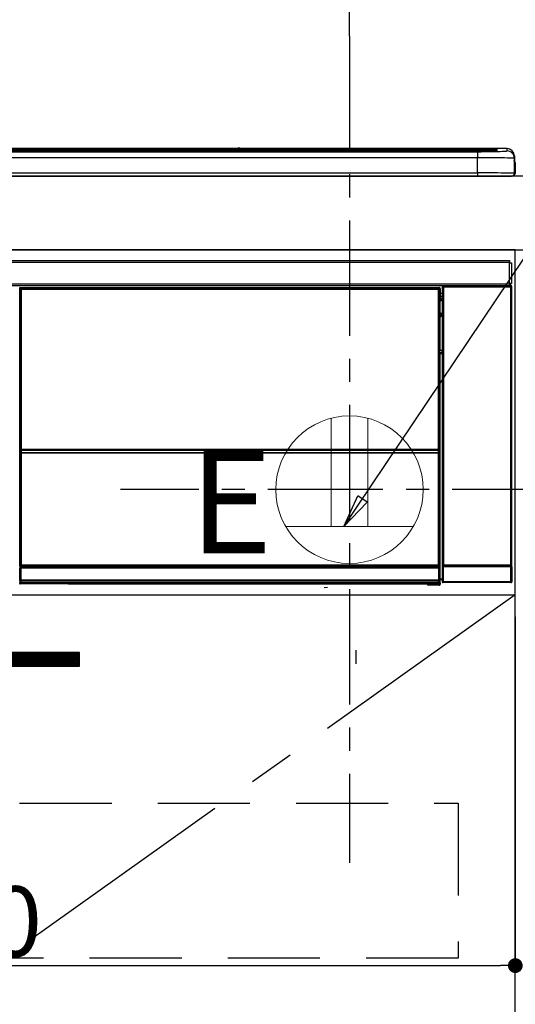
# Model space of a CAD drawing. Extents: x 0 to 26473, y -11033 to -2163.
# Drawn here: x 16088 to 16357, y -8442 to -7908 of the extents above; entities that cross this region are included whole.
import ezdxf

# ---------------------------------------------------------------- set-up
doc = ezdxf.new("R2010")
doc.units = 0
doc.header["$LTSCALE"] = 50
doc.header["$MEASUREMENT"] = 0
doc.linetypes.add('CENTER', pattern=[2, 1.25, -0.25, 0.25, -0.25])
doc.linetypes.add('HIDDEN', pattern=[0.375, 0.25, -0.125])
doc.layers.get('0').update_dxf_attribs({"linetype": 'CONTINUOUS'})
doc.layers.get('DEFPOINTS').update_dxf_attribs({"color": 146, "linetype": 'CONTINUOUS'})
for name, color, linetype in [('120-キャビネット（外）', 7, 'CONTINUOUS'), ('121-キャビネット（中）', 253, 'HIDDEN'), ('122-扉', 6, 'CONTINUOUS'), ('123-扉向き', 231, 'CENTER'), ('126-甲板', 2, 'CONTINUOUS'), ('142-把手', 4, 'CONTINUOUS'), ('150-機器', 8, 'CONTINUOUS'), ('160-文字', 254, 'CONTINUOUS'), ('166-寸法B', 11, 'CONTINUOUS')]:
    doc.layers.add(name, color=color, linetype=linetype)
doc.styles.add('KH001', font='msgothic.ttc')
doc.styles.add('ＭＳ ゴシック', font='msgothic.ttc', dxfattribs={"height": 10})
doc.dimstyles.new('KH1xx015', dxfattribs={"dimscale": 10, "dimtxt": 3.8, "dimasz": 0.8, "dimexe": 0.3, "dimexo": 1.2, "dimgap": 0.5, "dimtad": 3, "dimdec": 1, "dimdsep": 46, "dimlunit": 6, "dimtxsty": 'KH001', "dimblk": 'DOT', "dimcen": 1, "dimdle": 1, "dimclrd": 256, "dimclre": 256, "dimclrt": 256, "dimadec": 0, "dimazin": 0, "dimtfac": 1, "dimtdec": 1, "dimtix": 1, "dimtmove": 2, "dimatfit": 3, "dimldrblk": 'CLOSEDBLANK', "dimfxl": 1, "dimtolj": 1, "dimtzin": 0, "dimlwd": -1, "dimlwe": -1, "dimarcsym": 0})
doc.dimstyles.new('KH1xx030', dxfattribs={"dimscale": 30, "dimtxt": 2, "dimasz": 0.6, "dimexe": 0.3, "dimexo": 1.2, "dimgap": 0.5, "dimtad": 3, "dimdec": 1, "dimdsep": 46, "dimlunit": 6, "dimtxsty": 'KH001', "dimblk": 'DOT', "dimcen": 1, "dimdle": 1, "dimclrd": 256, "dimclre": 256, "dimclrt": 256, "dimadec": 0, "dimazin": 0, "dimtfac": 1, "dimtdec": 1, "dimtix": 1, "dimtmove": 2, "dimatfit": 3, "dimldrblk": 'CLOSEDBLANK', "dimfxl": 1, "dimtolj": 1, "dimtzin": 0, "dimlwd": -1, "dimlwe": -1, "dimarcsym": 0})

# ---------------------------------------------------------------- blocks, each defined once
blk = doc.blocks.new('_Dot')
at = {"color": 0, "linetype": 'ByBlock', "lineweight": -2}
blk.add_line((-0.5, 0), (-1, 0), dxfattribs=at)
at = {"color": 0, "linetype": 'ByBlock', "const_width": 0.5}
blk.add_lwpolyline([(-0.25, 0, 1), (0.25, 0, 1)], format="xyb", close=True, dxfattribs=at)
blk = doc.blocks.new('*D134')
at = {"layer": 'DEFPOINTS', "transparency": 16777216}
for p, q in [((15756.68, -8231.51), (15756.68, -8423.58)), ((16356.68, -8231.51), (16356.68, -8423.58)), ((15764.68, -8420.58), (16348.68, -8420.58))]:
    blk.add_line(p, q, dxfattribs=at)
at = {"layer": 'DEFPOINTS', "color": 0, "transparency": 16777216}
for p in [(15756.68, -8219.51), (16356.68, -8219.51), (16356.68, -8420.58)]:
    blk.add_point(p, dxfattribs=at)
at = {"layer": 'DEFPOINTS', "transparency": 16777216, "xscale": 8, "yscale": 8, "zscale": 8, "rotation": 180}
blk.add_blockref('_Dot', (15756.68, -8420.58), dxfattribs=at)
at = {"layer": 'DEFPOINTS', "transparency": 16777216, "xscale": 8, "yscale": 8, "zscale": 8}
blk.add_blockref('_Dot', (16356.68, -8420.58), dxfattribs=at)
at = {"layer": 'DEFPOINTS', "transparency": 16777216, "insert": (16056.68, -8396.58), "char_height": 38, "attachment_point": 5, "style": 'KH001'}
blk.add_mtext('\\A1;600', dxfattribs=at)
blk = doc.blocks.new('_ClosedBlank')
at = {"color": 0, "linetype": 'ByBlock', "lineweight": -2}
for p, q in [((-1, 0.167), (0, 0)), ((-1, 0.167), (-1, -0.167)), ((0, 0), (-1, -0.167))]:
    blk.add_line(p, q, dxfattribs=at)
blk = doc.blocks.new('P256_277')
at = {"layer": '122-扉'}
h = blk.add_hatch(dxfattribs=at)
h.set_pattern_fill('ANSI31', color=256, scale=5, style=0)
h.set_pattern_definition([(45, (-289683.09336, 26709.8852), (-0.4419417382, 0.4419417382), [])])
h.paths.add_polyline_path([(-138.5, 7.5), (-138.5, 0), (138.5, 0), (138.5, 7.5)])
blk.add_lwpolyline([(-138.5, 7.5), (-138.5, 0), (138.5, 0), (138.5, 7.5)], close=True, dxfattribs=at)
at = {"layer": 'DEFPOINTS', "linetype": 'CENTER'}
for p, q in [((0, 14.55), (0, -7.05)), ((9.91, 3.75), (-9.91, 3.75))]:
    blk.add_line(p, q, dxfattribs=at)
blk = doc.blocks.new('HT-F6S_S')
at = {"layer": '150-機器', "color": 13, "linetype": 'Continuous'}
for p, q in [((-284.5, 14.86), (284.5, 14.86)), ((284.5, 14.36), (-284.5, 14.36)), ((234.74, 13.83), (-284, 13.83)), ((279.5, 13.42), (-279.5, 13.42)), ((279.5, 13.42), (-279.5, 13.42)), ((-279.5, 13.25), (279.5, 13.25)), ((149.27, 14.93), (-149.27, 14.93)), ((149.27, 14.93), (-149.27, 14.93)), ((31.34, 13.58), (20.34, 13.58)), ((32.34, 13.56), (32.34, 13.42)), ((32.34, 13.42), (32.34, 13.56)), ((38.34, 13.56), (38.34, 13.42)), ((69.34, 13.58), (39.34, 13.58)), ((70.34, 13.56), (70.34, 13.42)), ((70.34, 13.42), (70.34, 13.56)), ((122.75, 13.56), (122.75, 13.42)), ((134.75, 13.58), (123.75, 13.58)), ((135.75, 13.42), (135.75, 13.56)), ((135.75, 13.56), (135.75, 13.42)), ((141.75, 13.56), (141.75, 13.42)), ((172.75, 13.58), (142.75, 13.58)), ((149.26, 14.89), (149.26, 14.89)), ((149.26, 14.89), (149.31, 14.88)), ((149.31, 14.88), (149.48, 14.88)), ((149.48, 14.88), (149.72, 14.87)), ((149.72, 14.87), (150, 14.87)), ((150, 14.87), (150.28, 14.87)), ((150.28, 14.87), (150.52, 14.88)), ((150.52, 14.88), (150.69, 14.88)), ((150.69, 14.88), (150.74, 14.89)), ((295.5, 14.93), (150.73, 14.93)), ((295.5, 14.93), (150.73, 14.93)), ((150.74, 14.89), (150.74, 14.89)), ((173.75, 13.56), (173.75, 13.42)), ((173.75, 13.42), (173.75, 13.56)), ((179.75, 13.56), (179.75, 13.42)), ((191.75, 13.58), (180.75, 13.58)), ((192.75, 13.56), (192.75, 13.42)), ((192.75, 13.42), (192.75, 13.56)), ((234.74, 13.9), (234.74, 13.51)), ((234.74, 13.51), (234.74, 13.42)), ((250.74, 13.93), (235.74, 13.93)), ((235.74, 13.48), (250.74, 13.48)), ((235.74, 13.48), (235.74, 13.42)), ((250.74, 13.48), (250.74, 13.42)), ((251.74, 13.51), (251.74, 13.9)), ((251.74, 13.9), (251.74, 13.42)), ((284, 13.83), (251.74, 13.83)), ((251.74, 13.51), (251.74, 13.42)), ((279.5, 13.42), (279.5, 13.42)), ((279.5, 13.25), (279.5, 9.93)), ((284.5, 14.86), (284.5, 14.36)), ((284.5, 13.83), (284.5, 14.36)), ((289.5, 13.61), (289.5, 14.21)), ((289.5, 13.61), (289.5, 14.21)), ((289.9, 13.68), (289.88, 13.68)), ((290, 13.69), (289.9, 13.68)), ((290, 13.69), (289.97, 13.68)), ((290, 14.71), (290, 13.69)), ((295.5, 13.68), (295.5, 14.93)), ((295.5, 14.93), (295.5, 14.93)), ((299.5, 10.93), (299.5, 9.68)), ((299.5, 8.69), (299.5, 10.93)), ((279.5, 9.93), (-279.5, 9.93)), ((279.5, 1.75), (279.5, 9.93)), ((299.5, 9.68), (299.5, 1.5)), ((299.5, 8.69), (299.5, 7)), ((299.5, 7), (299.5, 1.5)), ((299.6, 0.6), (299.6, 7.4)), ((299.9, 7.4), (299.6, 7.4)), ((299.9, 7.4), (299.9, 1.5)), ((299.9, 7.4), (299.9, 7.4)), ((299.9, 1.5), (299.9, 7.4)), ((-298, 0), (298, 0)), ((-279.5, 1.75), (279.5, 1.75)), ((279.5, 1.75), (279.5, 0)), ((299.9, 1.5), (299.9, 1.5)), ((-296.8, -45.78), (296.8, -45.78)), ((296.8, -46.88), (-296.8, -46.88)), ((296.8, -45.78), (296.8, -46.88)), ((296.8, -46.88), (296.8, -46.98)), ((296.8, -46.98), (296.9, -46.98)), ((296.9, -58.28), (296.9, -46.98)), ((296.9, -46.98), (298, -46.98)), ((298, -46.98), (298, -58.28)), ((-296.8, -58.38), (296.8, -58.38)), ((296.9, -58.28), (296.8, -58.28)), ((296.8, -58.28), (296.8, -58.38)), ((296.8, -58.38), (296.8, -59.48)), ((298, -58.28), (296.9, -58.28)), ((297.14, -58.28), (297.14, -59.56)), ((297.31, -59.54), (297.31, -58.28)), ((297.37, -58.28), (297.37, -59.48)), ((296.8, -59.48), (-296.8, -59.48)), ((31.09, -61.19), (30.86, -60.96)), ((31.09, -152.19), (31.09, -61.19)), ((31.09, -61.19), (31.17, -61.19)), ((31.17, -61.27), (31.17, -211.5)), ((31.29, -61.39), (31.17, -61.27)), ((31.29, -147.43), (31.29, -61.39)), ((31.29, -61.39), (31.79, -61.39)), ((31.36, -60.46), (31.59, -60.69)), ((31.36, -60.46), (258.74, -60.46)), ((31.59, -60.69), (258.51, -60.69)), ((31.59, -60.69), (31.59, -60.77)), ((31.67, -60.77), (31.79, -60.89)), ((258.43, -60.77), (31.67, -60.77)), ((31.79, -61.39), (31.79, -60.89)), ((31.79, -60.89), (258.31, -60.89)), ((258.31, -61.39), (31.79, -61.39)), ((31.79, -61.39), (31.79, -147.43)), ((258.31, -60.89), (258.43, -60.77)), ((258.31, -61.39), (258.31, -60.89)), ((258.31, -147.43), (258.31, -61.39)), ((258.31, -61.39), (258.81, -61.39)), ((258.51, -60.69), (258.74, -60.46)), ((258.51, -60.69), (258.51, -60.77)), ((258.93, -61.27), (258.81, -61.39)), ((258.81, -61.39), (258.81, -147.43)), ((259.01, -61.19), (258.93, -61.19)), ((258.93, -61.27), (258.93, -75.9)), ((259.24, -60.96), (259.01, -61.19)), ((259.01, -61.19), (259.01, -73.91)), ((259.24, -62.01), (259.17, -62.08)), ((259.17, -62.08), (259.17, -66.48)), ((260.33, -63.7), (259.17, -63.7)), ((259.24, -60.96), (259.24, -62.01)), ((260.5, -60.14), (260.33, -59.98)), ((260.33, -59.98), (260.33, -90.43)), ((260.5, -210.75), (260.5, -60.14)), ((260.5, -60.14), (261, -60.14)), ((260.83, -59.48), (260.92, -59.56)), ((260.92, -59.48), (260.92, -59.56)), ((260.92, -59.56), (261, -59.64)), ((261, -59.64), (261, -60.14)), ((261, -59.64), (297.5, -59.64)), ((261, -60.14), (261, -210.75)), ((297.5, -60.14), (261, -60.14)), ((261.42, -59.57), (261.42, -59.48)), ((261.42, -59.57), (261.92, -59.57)), ((261.92, -59.57), (261.92, -59.48)), ((262.42, -59.56), (262.41, -59.48)), ((262.42, -59.56), (262.42, -59.48)), ((263.25, -59.53), (263.15, -59.48)), ((265.75, -59.53), (263.25, -59.53)), ((265.75, -59.48), (265.75, -59.53)), ((272.75, -59.53), (272.75, -59.48)), ((275.25, -59.53), (272.75, -59.53)), ((275.35, -59.48), (275.25, -59.53)), ((283.83, -59.49), (284.06, -59.6)), ((285.06, -59.61), (285.09, -59.61)), ((286.09, -59.6), (286.2, -59.55)), ((286.2, -59.48), (286.2, -59.55)), ((290.2, -59.55), (290.2, -59.48)), ((290.2, -59.55), (290.31, -59.6)), ((291.31, -59.61), (291.34, -59.61)), ((292.34, -59.6), (292.57, -59.49)), ((295.37, -59.48), (295.45, -59.57)), ((295.45, -59.57), (295.45, -59.48)), ((295.45, -59.57), (296.15, -59.57)), ((296.15, -59.57), (296.15, -59.48)), ((297.31, -59.54), (297.37, -59.48)), ((297.67, -59.48), (297.37, -59.48)), ((297.5, -59.64), (297.67, -59.48)), ((297.5, -60.14), (297.5, -59.64)), ((297.5, -210.75), (297.5, -60.14)), ((297.5, -60.14), (298, -60.14)), ((298.17, -59.98), (298, -60.14)), ((298, -60.14), (298, -210.75)), ((298.17, -219.91), (298.17, -59.98)), ((259.16, -74.06), (259.16, -67.6)), ((260.33, -67.6), (259.16, -67.6)), ((259.17, -65.1), (260.33, -65.1)), ((260.33, -66.3), (259.17, -66.3)), ((259.17, -66.48), (259.27, -66.59)), ((259.17, -67.1), (259.27, -67)), ((259.17, -67.1), (260.33, -67.1)), ((259.27, -67), (259.27, -66.59)), ((260.33, -66.9), (259.27, -66.9)), ((259.27, -67), (260.33, -67)), ((259.01, -73.91), (258.93, -73.91)), ((259.16, -74.57), (258.93, -74.57)), ((258.93, -74.59), (259.16, -74.59)), ((259.01, -73.91), (259.16, -74.06)), ((259.16, -74.07), (259.16, -74.06)), ((259.16, -74.07), (259.66, -74.07)), ((259.17, -74.56), (259.16, -74.57)), ((259.16, -74.57), (259.16, -74.57)), ((259.16, -75.59), (259.16, -74.57)), ((259.2, -74.53), (259.17, -74.56)), ((259.25, -74.48), (259.2, -74.53)), ((259.31, -74.42), (259.25, -74.48)), ((259.38, -74.34), (259.31, -74.42)), ((259.47, -74.26), (259.38, -74.34)), ((259.56, -74.16), (259.47, -74.26)), ((259.66, -74.07), (259.56, -74.16)), ((259.66, -74.07), (259.66, -75.59)), ((259.1, -76.07), (258.93, -75.9)), ((259.1, -76.07), (259.1, -94.33)), ((260.33, -76.07), (259.1, -76.07)), ((259.16, -75.59), (259.66, -75.59)), ((259.66, -75.59), (259.66, -76.07)), ((259.66, -75.59), (260.33, -75.59)), ((258.93, -94.5), (259.1, -94.33)), ((258.93, -94.5), (258.93, -211)), ((260.33, -95.81), (258.93, -95.81)), ((258.93, -95.83), (260.33, -95.83)), ((259.1, -94.33), (260.33, -94.33)), ((260.33, -95.82), (260.33, -94.33)), ((258.93, -96.49), (259.01, -96.49)), ((259.16, -96.34), (259.01, -96.49)), ((259.01, -96.49), (259.01, -152.19)), ((259.16, -96.34), (259.16, -96.33)), ((260.33, -96.33), (259.16, -96.33)), ((259.16, -218.3), (259.16, -96.34)), ((31.29, -148.01), (31.29, -147.43)), ((31.79, -147.43), (31.29, -147.43)), ((31.79, -148.01), (31.29, -148.01)), ((31.34, -150.27), (31.31, -149.01)), ((31.31, -149.01), (31.31, -149.01)), ((31.79, -147.43), (31.79, -148.01)), ((31.79, -148.01), (258.31, -148.01)), ((31.81, -148.67), (31.81, -148.51)), ((31.81, -148.51), (258.29, -148.51)), ((31.81, -148.51), (31.81, -148.51)), ((258.29, -148.51), (31.81, -148.51)), ((31.81, -148.67), (31.84, -149.93)), ((258.29, -148.67), (31.81, -148.67)), ((258.27, -149.93), (258.29, -148.67)), ((258.29, -148.67), (258.29, -148.51)), ((258.29, -148.51), (258.29, -148.51)), ((258.31, -148.01), (258.31, -147.43)), ((258.81, -147.43), (258.31, -147.43)), ((258.81, -148.01), (258.31, -148.01)), ((258.79, -149.01), (258.76, -150.27)), ((258.79, -149.01), (258.79, -149.01)), ((258.81, -147.43), (258.81, -148.01)), ((31.09, -211.54), (31.09, -152.19)), ((31.09, -152.19), (31.17, -152.19)), ((31.84, -150.27), (31.34, -150.27)), ((31.34, -211.33), (31.34, -150.27)), ((31.84, -149.93), (31.84, -150.27)), ((31.84, -149.93), (258.27, -149.93)), ((258.27, -150.27), (31.84, -150.27)), ((31.84, -150.27), (31.84, -210.83)), ((258.27, -149.93), (258.27, -150.27)), ((258.27, -210.83), (258.27, -150.27)), ((258.76, -150.27), (258.27, -150.27)), ((258.76, -150.27), (258.76, -210.83)), ((258.93, -152.19), (259.01, -152.19)), ((259.01, -152.19), (259.01, -211.54)), ((260.33, -170.46), (260.33, -219.91)), ((31.59, -211.54), (31.09, -211.54)), ((31.15, -212.54), (31.11, -212.54)), ((31.15, -219.32), (31.15, -212.54)), ((31.65, -212.54), (31.15, -212.54)), ((31.34, -211.33), (31.17, -211.5)), ((258.43, -211.5), (31.17, -211.5)), ((31.34, -211.33), (31.35, -211.32)), ((258.27, -211.33), (31.34, -211.33)), ((31.35, -211.32), (31.38, -211.29)), ((31.38, -211.29), (31.42, -211.25)), ((31.42, -211.25), (31.48, -211.18)), ((31.48, -211.18), (31.56, -211.11)), ((31.56, -211.11), (31.65, -211.02)), ((31.59, -211.5), (31.59, -211.54)), ((31.59, -211.54), (258.51, -211.54)), ((31.61, -212.04), (31.65, -212.04)), ((31.65, -211.02), (31.74, -210.93)), ((31.65, -212.04), (31.65, -212.54)), ((31.65, -212.04), (258.45, -212.04)), ((31.65, -212.54), (31.65, -218.83)), ((258.45, -212.54), (31.65, -212.54)), ((31.74, -210.93), (31.84, -210.83)), ((31.84, -210.83), (258.27, -210.83)), ((258.27, -210.83), (258.76, -210.83)), ((258.27, -211.33), (258.27, -210.83)), ((258.43, -211.5), (258.27, -211.33)), ((258.45, -212.04), (258.45, -212.54)), ((258.45, -212.04), (258.49, -212.04)), ((258.45, -218.83), (258.45, -212.54)), ((258.95, -212.54), (258.45, -212.54)), ((258.51, -211.54), (258.51, -211.49)), ((259.01, -211.54), (258.51, -211.54)), ((258.76, -210.83), (258.93, -211)), ((258.95, -212.54), (258.95, -219.32)), ((258.99, -212.54), (258.95, -212.54)), ((260.93, -211.81), (260.43, -211.81)), ((260.43, -219.82), (260.43, -211.81)), ((260.44, -210.81), (260.5, -210.75)), ((260.5, -210.75), (261, -210.75)), ((297.57, -211.81), (260.93, -211.81)), ((260.93, -211.81), (260.93, -219.82)), ((261, -211.25), (260.94, -211.31)), ((260.94, -211.31), (297.56, -211.31)), ((261, -210.75), (297.5, -210.75)), ((261, -211.25), (261, -210.75)), ((297.5, -211.25), (261, -211.25)), ((297.5, -210.75), (297.5, -211.25)), ((297.5, -210.75), (298, -210.75)), ((297.56, -211.31), (297.5, -211.25)), ((298.07, -211.81), (297.57, -211.81)), ((297.57, -219.82), (297.57, -211.81)), ((298, -210.75), (298.06, -210.81)), ((298.07, -211.81), (298.07, -219.82)), ((31.66, -218.83), (31.65, -218.83)), ((31.66, -218.83), (31.7, -218.87)), ((31.66, -218.83), (258.44, -218.83)), ((31.7, -219.37), (31.7, -218.87)), ((31.7, -218.87), (258.4, -218.87)), ((258.4, -218.87), (258.44, -218.83)), ((258.4, -219.37), (258.4, -218.87)), ((258.45, -218.83), (258.44, -218.83)), ((259.16, -218.3), (260.33, -218.3)), ((259.17, -218.8), (259.27, -218.9)), ((260.33, -218.8), (259.17, -218.8)), ((30.84, -220.49), (31.2, -220.13)), ((31.2, -219.37), (31.15, -219.32)), ((31.2, -220.13), (31.2, -219.37)), ((31.2, -219.37), (31.7, -219.37)), ((31.2, -220.13), (31.7, -220.13)), ((31.7, -220.63), (31.34, -220.99)), ((57.4, -220.99), (31.34, -220.99)), ((258.4, -219.37), (31.7, -219.37)), ((31.7, -219.37), (31.7, -220.13)), ((31.7, -220.13), (258.4, -220.13)), ((31.7, -220.63), (31.7, -220.13)), ((258.4, -220.63), (31.7, -220.63)), ((57.4, -220.99), (57.4, -221)), ((57.4, -221), (252.27, -221)), ((74.03, -220.71), (74.02, -220.94)), ((74.02, -220.94), (231.88, -220.94)), ((231.87, -220.71), (74.03, -220.71)), ((196.31, -223.11), (198.05, -222.92)), ((231.88, -220.94), (231.87, -220.71)), ((252.27, -221.3), (252.27, -220.96)), ((252.77, -221.3), (252.27, -221.3)), ((252.77, -220.95), (258.72, -220.95)), ((252.77, -220.95), (252.77, -221.3)), ((252.77, -221.3), (252.77, -221.8)), ((252.77, -221.3), (258.73, -221.3)), ((258.73, -221.8), (252.77, -221.8)), ((258.4, -220.13), (258.4, -219.37)), ((258.4, -219.37), (258.9, -219.37)), ((258.4, -220.13), (258.9, -220.13)), ((258.4, -220.63), (258.4, -220.13)), ((258.72, -220.95), (258.4, -220.63)), ((258.72, -220.95), (258.73, -220.95)), ((258.73, -221.3), (258.73, -220.95)), ((258.73, -221.8), (258.73, -221.3)), ((259.23, -221.3), (258.73, -221.3)), ((258.77, -221.8), (258.73, -221.8)), ((258.95, -219.32), (258.9, -219.37)), ((258.9, -219.37), (258.9, -220.13)), ((258.9, -220.13), (259.23, -220.46)), ((259.23, -220.46), (259.23, -221.3)), ((259.23, -221.3), (259.27, -221.3)), ((259.27, -221.3), (259.27, -218.9)), ((260.33, -218.9), (259.27, -218.9)), ((260.33, -219.91), (260.43, -219.82)), ((260.93, -219.82), (260.43, -219.82)), ((260.93, -220.32), (260.83, -220.41)), ((297.67, -220.41), (260.83, -220.41)), ((260.93, -219.82), (260.93, -220.32)), ((260.93, -219.82), (297.57, -219.82)), ((297.57, -220.32), (260.93, -220.32)), ((297.57, -220.32), (297.57, -219.82)), ((298.07, -219.82), (297.57, -219.82)), ((297.67, -220.41), (297.57, -220.32)), ((298.07, -219.82), (298.17, -219.91))]:
    blk.add_line(p, q, dxfattribs=at)
for points in [[(279.5, 13.25), (281.49, 13.26), (283.46, 13.27), (285.36, 13.28), (287.17, 13.31), (288.86, 13.33), (290.41, 13.37), (291.78, 13.41), (292.96, 13.45), (293.94, 13.5), (294.68, 13.55), (295.19, 13.6), (295.46, 13.65), (295.5, 13.68)], [(299.5, 9.68), (299.34, 9.71), (298.88, 9.74), (298.11, 9.77), (297.05, 9.8), (295.72, 9.83), (294.13, 9.85), (292.32, 9.87), (290.31, 9.89), (288.12, 9.9), (285.81, 9.92), (283.39, 9.92), (280.91, 9.93), (279.5, 9.93)], [(299.5, 1.5), (299.34, 1.53), (298.88, 1.56), (298.11, 1.59), (297.05, 1.62), (295.72, 1.65), (294.13, 1.67), (292.32, 1.69), (290.31, 1.71), (288.12, 1.73), (285.81, 1.74), (283.39, 1.75), (280.91, 1.75), (279.5, 1.75)], [(31.36, -60.46), (31.3, -60.47), (31.24, -60.48), (31.18, -60.5), (31.12, -60.52), (31.07, -60.56), (31.02, -60.6), (30.98, -60.64), (30.94, -60.69), (30.91, -60.75), (30.89, -60.81), (30.87, -60.87), (30.86, -60.93), (30.86, -60.96)], [(31.67, -60.77), (31.61, -60.77), (31.55, -60.78), (31.49, -60.8), (31.43, -60.83), (31.38, -60.86), (31.33, -60.9), (31.29, -60.95), (31.25, -61), (31.22, -61.05), (31.19, -61.11), (31.18, -61.17), (31.17, -61.23), (31.17, -61.27)], [(258.93, -61.27), (258.93, -61.21), (258.92, -61.15), (258.9, -61.09), (258.87, -61.03), (258.84, -60.98), (258.8, -60.93), (258.75, -60.89), (258.7, -60.85), (258.65, -60.82), (258.59, -60.79), (258.53, -60.78), (258.47, -60.77), (258.43, -60.77)], [(259.24, -60.96), (259.23, -60.9), (259.22, -60.84), (259.2, -60.78), (259.18, -60.72), (259.14, -60.67), (259.1, -60.62), (259.06, -60.58), (259.01, -60.54), (258.95, -60.51), (258.89, -60.49), (258.83, -60.47), (258.77, -60.46), (258.74, -60.46)], [(260.83, -59.48), (260.77, -59.49), (260.71, -59.5), (260.65, -59.52), (260.59, -59.54), (260.54, -59.58), (260.49, -59.62), (260.45, -59.66), (260.41, -59.71), (260.38, -59.77), (260.36, -59.82), (260.34, -59.88), (260.34, -59.95), (260.33, -59.98)], [(265.75, -59.53), (265.78, -59.54), (265.86, -59.54), (265.99, -59.54), (266.18, -59.55), (266.41, -59.55), (266.69, -59.55), (267.01, -59.56), (267.36, -59.56), (267.74, -59.56), (268.15, -59.56), (268.57, -59.56), (269, -59.56), (269.44, -59.56), (269.87, -59.56), (270.3, -59.56), (270.71, -59.56), (271.09, -59.56), (271.45, -59.56), (271.77, -59.55), (272.05, -59.55), (272.29, -59.55), (272.49, -59.55), (272.63, -59.54), (272.71, -59.54), (272.75, -59.53), (272.75, -59.53)], [(283.83, -59.49), (283.82, -59.49), (283.8, -59.49), (283.76, -59.49), (283.7, -59.49), (283.63, -59.48), (283.55, -59.48), (283.46, -59.48), (283.36, -59.48), (283.25, -59.48), (283.13, -59.48), (283.01, -59.48), (282.89, -59.48), (282.83, -59.48)], [(284.06, -59.6), (284.07, -59.6), (284.1, -59.61), (284.14, -59.61), (284.19, -59.61), (284.26, -59.61), (284.34, -59.61), (284.43, -59.61), (284.53, -59.61), (284.64, -59.61), (284.76, -59.61), (284.88, -59.61), (285.01, -59.61), (285.06, -59.61)], [(285.09, -59.61), (285.22, -59.61), (285.34, -59.61), (285.46, -59.61), (285.57, -59.61), (285.68, -59.61), (285.78, -59.61), (285.86, -59.61), (285.94, -59.61), (286, -59.61), (286.04, -59.61), (286.08, -59.61), (286.09, -59.6), (286.09, -59.6)], [(286.2, -59.55), (286.21, -59.55), (286.25, -59.56), (286.33, -59.56), (286.43, -59.56), (286.56, -59.56), (286.71, -59.56), (286.89, -59.56), (287.09, -59.57), (287.31, -59.57), (287.54, -59.57), (287.78, -59.57), (288.02, -59.57), (288.27, -59.57), (288.52, -59.57), (288.77, -59.57), (289, -59.57), (289.22, -59.57), (289.43, -59.56), (289.62, -59.56), (289.78, -59.56), (289.92, -59.56), (290.04, -59.56), (290.12, -59.56), (290.17, -59.55), (290.2, -59.55), (290.2, -59.55)], [(290.31, -59.6), (290.32, -59.6), (290.34, -59.61), (290.38, -59.61), (290.44, -59.61), (290.5, -59.61), (290.59, -59.61), (290.68, -59.61), (290.78, -59.61), (290.89, -59.61), (291.01, -59.61), (291.13, -59.61), (291.25, -59.61), (291.31, -59.61)], [(291.34, -59.61), (291.46, -59.61), (291.59, -59.61), (291.71, -59.61), (291.82, -59.61), (291.92, -59.61), (292.02, -59.61), (292.11, -59.61), (292.18, -59.61), (292.24, -59.61), (292.29, -59.61), (292.32, -59.61), (292.34, -59.6), (292.34, -59.6)], [(293.57, -59.48), (293.44, -59.48), (293.32, -59.48), (293.2, -59.48), (293.09, -59.48), (292.98, -59.48), (292.89, -59.48), (292.8, -59.48), (292.73, -59.49), (292.66, -59.49), (292.62, -59.49), (292.59, -59.49), (292.57, -59.49), (292.57, -59.49)], [(296.15, -59.57), (296.27, -59.57), (296.39, -59.57), (296.51, -59.57), (296.63, -59.57), (296.73, -59.57), (296.83, -59.57), (296.91, -59.57), (296.99, -59.56), (297.05, -59.56), (297.09, -59.56), (297.13, -59.56), (297.14, -59.56)], [(297.14, -59.56), (297.31, -59.54)], [(298.17, -59.98), (298.16, -59.92), (298.15, -59.86), (298.13, -59.8), (298.1, -59.74), (298.07, -59.69), (298.03, -59.64), (297.99, -59.6), (297.94, -59.56), (297.88, -59.53), (297.82, -59.51), (297.76, -59.49), (297.7, -59.48), (297.67, -59.48)], [(259.17, -67.1), (259.17, -67.11), (259.17, -67.12), (259.16, -67.14), (259.16, -67.17), (259.16, -67.2), (259.16, -67.24), (259.16, -67.29), (259.16, -67.34), (259.16, -67.4), (259.16, -67.45), (259.16, -67.51), (259.16, -67.58), (259.16, -67.6)], [(258.93, -74.49), (258.98, -74.45), (259.03, -74.41), (259.06, -74.36), (259.1, -74.3), (259.12, -74.25), (259.14, -74.19), (259.16, -74.13), (259.16, -74.07)], [(259.16, -96.33), (259.15, -96.27), (259.14, -96.21), (259.12, -96.15), (259.1, -96.09), (259.06, -96.04), (259.02, -95.99), (258.98, -95.95), (258.93, -95.91)], [(31.29, -148.01), (31.29, -148.13), (31.29, -148.26), (31.29, -148.37), (31.29, -148.49), (31.29, -148.59), (31.3, -148.69), (31.3, -148.78), (31.3, -148.85), (31.3, -148.91), (31.3, -148.96), (31.31, -148.99), (31.31, -149.01), (31.31, -149.01)], [(31.79, -148.01), (31.79, -148.07), (31.79, -148.13), (31.79, -148.19), (31.79, -148.25), (31.79, -148.3), (31.8, -148.35), (31.8, -148.39), (31.8, -148.43), (31.8, -148.46), (31.8, -148.48), (31.81, -148.5), (31.81, -148.51), (31.81, -148.51)], [(258.29, -148.51), (258.29, -148.5), (258.3, -148.49), (258.3, -148.47), (258.3, -148.44), (258.3, -148.41), (258.3, -148.37), (258.3, -148.32), (258.31, -148.27), (258.31, -148.22), (258.31, -148.16), (258.31, -148.1), (258.31, -148.04), (258.31, -148.01)], [(258.79, -149.01), (258.79, -149), (258.8, -148.97), (258.8, -148.93), (258.8, -148.88), (258.8, -148.81), (258.8, -148.73), (258.8, -148.64), (258.81, -148.53), (258.81, -148.42), (258.81, -148.31), (258.81, -148.19), (258.81, -148.06), (258.81, -148.01)], [(31.09, -211.54), (31.09, -211.66), (31.09, -211.79), (31.1, -211.91), (31.1, -212.02), (31.1, -212.12), (31.1, -212.22), (31.1, -212.31), (31.1, -212.38), (31.1, -212.44), (31.11, -212.49), (31.11, -212.52), (31.11, -212.54), (31.11, -212.54)], [(31.59, -211.54), (31.59, -211.6), (31.59, -211.66), (31.6, -211.72), (31.6, -211.78), (31.6, -211.83), (31.6, -211.88), (31.6, -211.92), (31.6, -211.96), (31.6, -211.99), (31.61, -212.01), (31.61, -212.03), (31.61, -212.04), (31.61, -212.04)], [(258.43, -211.5), (258.49, -211.5), (258.55, -211.48), (258.61, -211.47), (258.67, -211.44), (258.72, -211.41), (258.77, -211.37), (258.81, -211.32), (258.85, -211.27), (258.88, -211.22), (258.91, -211.16), (258.92, -211.1), (258.93, -211.04), (258.93, -211)], [(258.49, -212.04), (258.49, -212.04), (258.49, -212.02), (258.49, -212), (258.5, -211.98), (258.5, -211.95), (258.5, -211.91), (258.5, -211.86), (258.5, -211.81), (258.5, -211.76), (258.51, -211.7), (258.51, -211.64), (258.51, -211.58), (258.51, -211.54)], [(258.99, -212.54), (258.99, -212.53), (258.99, -212.51), (258.99, -212.47), (259, -212.42), (259, -212.35), (259, -212.27), (259, -212.18), (259, -212.08), (259, -211.97), (259, -211.85), (259.01, -211.73), (259.01, -211.61), (259.01, -211.54)], [(260.44, -210.81), (260.44, -210.82), (260.44, -210.84), (260.44, -210.88), (260.44, -210.93), (260.43, -211), (260.43, -211.08), (260.43, -211.17), (260.43, -211.27), (260.43, -211.38), (260.43, -211.5), (260.43, -211.62), (260.43, -211.75), (260.43, -211.81)], [(260.94, -211.31), (260.94, -211.31), (260.94, -211.32), (260.94, -211.34), (260.94, -211.37), (260.93, -211.4), (260.93, -211.44), (260.93, -211.49), (260.93, -211.54), (260.93, -211.6), (260.93, -211.65), (260.93, -211.71), (260.93, -211.78), (260.93, -211.81)], [(297.57, -211.81), (297.57, -211.74), (297.57, -211.68), (297.57, -211.62), (297.57, -211.57), (297.57, -211.51), (297.57, -211.47), (297.57, -211.42), (297.56, -211.39), (297.56, -211.36), (297.56, -211.33), (297.56, -211.32), (297.56, -211.31), (297.56, -211.31)], [(298.07, -211.81), (298.07, -211.68), (298.07, -211.56), (298.07, -211.44), (298.07, -211.33), (298.07, -211.22), (298.07, -211.13), (298.07, -211.04), (298.06, -210.97), (298.06, -210.91), (298.06, -210.86), (298.06, -210.83), (298.06, -210.81), (298.06, -210.81)], [(31.65, -218.83), (31.59, -218.84), (31.53, -218.85), (31.47, -218.87), (31.41, -218.9), (31.36, -218.93), (31.31, -218.97), (31.27, -219.01), (31.23, -219.06), (31.2, -219.12), (31.18, -219.18), (31.16, -219.24), (31.15, -219.3), (31.15, -219.32)], [(258.95, -219.32), (258.94, -219.26), (258.93, -219.2), (258.91, -219.14), (258.88, -219.09), (258.85, -219.04), (258.81, -218.99), (258.76, -218.95), (258.71, -218.91), (258.66, -218.88), (258.6, -218.86), (258.54, -218.84), (258.47, -218.83), (258.45, -218.83)], [(259.16, -218.3), (259.16, -218.36), (259.16, -218.42), (259.16, -218.48), (259.16, -218.54), (259.16, -218.59), (259.16, -218.64), (259.16, -218.68), (259.16, -218.72), (259.16, -218.75), (259.17, -218.77), (259.17, -218.79), (259.17, -218.8), (259.17, -218.8)], [(30.84, -220.49), (30.84, -220.55), (30.85, -220.62), (30.87, -220.67), (30.9, -220.73), (30.93, -220.78), (30.97, -220.83), (31.02, -220.88), (31.07, -220.91), (31.12, -220.94), (31.18, -220.97), (31.24, -220.98), (31.3, -220.99), (31.34, -220.99)], [(252.77, -220.95), (252.71, -220.95), (252.65, -220.95), (252.59, -220.95), (252.53, -220.95), (252.48, -220.95), (252.43, -220.95), (252.39, -220.95), (252.35, -220.95), (252.32, -220.95), (252.3, -220.95), (252.28, -220.95), (252.27, -220.96), (252.27, -220.96)], [(258.73, -220.95), (258.79, -220.94), (258.85, -220.93), (258.91, -220.91), (258.97, -220.88), (259.02, -220.85), (259.07, -220.81), (259.11, -220.76), (259.15, -220.71), (259.18, -220.66), (259.2, -220.6), (259.22, -220.54), (259.23, -220.48), (259.23, -220.46)], [(258.77, -221.8), (258.83, -221.8), (258.89, -221.78), (258.95, -221.77), (259.01, -221.74), (259.06, -221.71), (259.11, -221.67), (259.16, -221.62), (259.19, -221.57), (259.22, -221.52), (259.25, -221.46), (259.26, -221.4), (259.27, -221.34), (259.27, -221.3)], [(260.33, -219.91), (260.34, -219.98), (260.35, -220.04), (260.37, -220.1), (260.4, -220.15), (260.43, -220.21), (260.47, -220.25), (260.51, -220.3), (260.56, -220.33), (260.62, -220.36), (260.68, -220.39), (260.74, -220.4), (260.8, -220.41), (260.83, -220.41)], [(297.67, -220.41), (297.73, -220.41), (297.79, -220.4), (297.85, -220.38), (297.91, -220.35), (297.96, -220.32), (298.01, -220.28), (298.05, -220.23), (298.09, -220.18), (298.12, -220.13), (298.14, -220.07), (298.16, -220.01), (298.16, -219.95), (298.17, -219.91)]]:
    blk.add_lwpolyline(points, dxfattribs=at)
for centre, radius, start, end in [((31.59, 4.01), 9.57, 85.5056, 91.4953), ((39.09, 4.01), 9.57, 88.5047, 94.4944), ((69.59, 4.01), 9.57, 85.5057, 91.4953), ((123.5, 4.01), 9.57, 88.5047, 94.4943), ((135, 4.01), 9.57, 85.5056, 91.4953), ((142.5, 4.01), 9.57, 88.5048, 94.4942), ((150, 14.59), 0.801, 22.0578, 157.9422), ((173, 4.01), 9.57, 85.5056, 91.4953), ((180.5, 4.01), 9.57, 88.5048, 94.4942), ((192, 4.02), 9.57, 85.5055, 91.4954), ((235.49, 4.36), 9.57, 88.5048, 94.4942), ((235.49, 23.05), 9.57, 265.5055, 271.4955), ((250.99, 4.36), 9.57, 85.5056, 91.4954), ((250.99, 23.05), 9.57, 268.5046, 274.4944), ((282.09, 117.08), 103.7, 268.5666, 274.3531), ((285.25, -34.02), 47.87, 85.5056, 91.4954), ((285.88, -37.56), 52.43, 85.4928, 91.5082), ((285.56, -35.83), 50.2, 85.4947, 91.2065), ((290, 14.21), 0.5, 89.9908, 179.9902), ((295.5, 10.93), 4, 0.0101, 90.0097), ((295.5, 9.68), 4, 0.0093, 90.0101), ((297.9, 7.4), 1.7, 0, 29.3834), ((297.9, 7.4), 2, 0, 40.1199), ((297.9, 7.4), 2, 0, 39.8808), ((298, 1.5), 1.5, 270, 0), ((298, 1.5), 1.5, 270, 0), ((298.4, 1.5), 1.5, 270, 323.1301), ((298.4, 1.5), 1.5, 270, 323.1301), ((298.4, 1.5), 1.5, 323.0852, 0.046), ((298.4, 1.5), 1.5, 323.1662, 359.965), ((31.59, -61.19), 0.5, 90.0208, 179.9796), ((31.79, -61.39), 0.5, 90.0208, 179.9796), ((258.31, -61.39), 0.5, 0.0232, 89.9776), ((258.51, -61.19), 0.5, 0.0184, 89.9825), ((261, -60.14), 0.5, 90.0076, 179.9911), ((261.29, -44.94), 14.63, 268.525, 270.4838), ((262.05, -45.24), 14.33, 269.5002, 271.4996), ((297.5, -60.14), 0.5, 0.0069, 89.9944), ((258.51, -73.91), 0.5, 328.2339, 359.986), ((259.66, -75.59), 0.5, 180, 252.7727), ((258.51, -96.49), 0.5, 0.014, 31.7661), ((31.81, -149.01), 0.5, 90.0212, 179.98), ((31.81, -149.01), 0.5, 90.0194, 179.9802), ((31.75, -149.11), 0.452, 82.4823, 167.0985), ((258.29, -149.01), 0.5, 0.018, 89.9786), ((258.29, -149.01), 0.5, 0.018, 89.9803), ((258.35, -149.11), 0.452, 12.8952, 97.522), ((31.78, -150.37), 0.452, 82.4814, 167.0994), ((258.32, -150.37), 0.452, 12.9029, 97.5175), ((31.61, -212.54), 0.5, 90.0062, 180.0034), ((31.65, -212.54), 0.5, 90.006, 180.0036), ((258.26, -210.83), 0.5, 270.0211, 359.9772), ((258.45, -212.54), 0.5, 0, 90), ((258.49, -212.54), 0.5, 0, 90), ((260.94, -210.81), 0.5, 180.0035, 269.9931), ((261, -210.75), 0.5, 180.0072, 269.9945), ((297.5, -210.75), 0.5, 270, 359.9948), ((297.56, -210.81), 0.5, 270.0089, 359.9911), ((31.7, -219.37), 0.5, 90.0191, 179.9803), ((258.4, -219.37), 0.5, 0.0228, 89.9789), ((31.7, -220.13), 0.5, 180.0215, 269.9792), ((252.77, -221.3), 0.5, 180, 270), ((258.4, -220.13), 0.5, 270.0228, 359.9755), ((258.73, -221.3), 0.5, 270, 0.0074), ((260.93, -219.82), 0.5, 180.0096, 269.9921), ((297.57, -219.82), 0.5, 270.0059, 359.9923)]:
    blk.add_arc(centre, radius, start, end, dxfattribs=at)
blk = doc.blocks.new('*D158')
at = {"layer": '166-寸法B', "transparency": 16777216}
for p, q in [((15587.68, -7956.51), (15587.68, -7637.03)), ((16266.68, -7916.53), (16266.68, -7637.03)), ((15605.68, -7646.03), (16248.68, -7646.03))]:
    blk.add_line(p, q, dxfattribs=at)
at = {"layer": 'DEFPOINTS', "color": 0, "transparency": 16777216}
for p in [(16266.68, -7646.03), (16266.68, -7952.53), (15587.68, -7992.51)]:
    blk.add_point(p, dxfattribs=at)
at = {"layer": '166-寸法B', "transparency": 16777216, "xscale": 18, "yscale": 18, "zscale": 18, "rotation": 180}
blk.add_blockref('_Dot', (15587.68, -7646.03), dxfattribs=at)
at = {"layer": '166-寸法B', "transparency": 16777216, "xscale": 18, "yscale": 18, "zscale": 18}
blk.add_blockref('_Dot', (16266.68, -7646.03), dxfattribs=at)
at = {"layer": '166-寸法B', "transparency": 16777216, "insert": (15927.18, -7601.03), "char_height": 60, "attachment_point": 5, "style": 'KH001'}
blk.add_mtext('\\A1;679', dxfattribs=at)
blk = doc.blocks.new('ｺﾝｾﾝﾄ 展開用')
at = {"layer": '160-文字', "color": 4, "linetype": 'Continuous', "lineweight": 20}
for p, q in [((-20, 34.64), (-20, -34.64)), ((38.73, 10), (-20, 10)), ((38.73, -10), (-20, -10))]:
    blk.add_line(p, q, dxfattribs=at)
blk.add_circle((0, 0), 40, dxfattribs=at)

msp = doc.modelspace()

# ---------------------------------------------------------------- linework, layer by layer
at = {"layer": '120-キャビネット（外）', "color": 6}
msp.add_lwpolyline([(16356.68, -8032.51), (15606.68, -8032.51), (15606.68, -8752.51), (16356.68, -8752.51)], close=True, dxfattribs=at)
at = {"layer": '121-キャビネット（中）', "color": 13, "ltscale": 4}
msp.add_lwpolyline([(15637.68, -8332.51), (16325.68, -8332.51), (16325.68, -8416.51), (15637.68, -8416.51)], close=True, dxfattribs=at)
at = {"layer": '122-扉'}
for p, q in [((16356.68, -8219.51), (16356.68, -8032.51)), ((15606.68, -8219.51), (16356.68, -8219.51)), ((16270.18, -8249.51), (16270.18, -8257.01))]:
    msp.add_line(p, q, dxfattribs=at)
at = {"layer": '123-扉向き', "ltscale": 2}
msp.add_line((16356.68, -8219.51), (15606.68, -8752.51), dxfattribs=at)
at = {"layer": '126-甲板'}
msp.add_lwpolyline([(17878.68, -7992.51), (15590.68, -7992.51), (15590.68, -8032.51), (17878.68, -8032.51)], close=True, dxfattribs=at)
at = {"layer": 'DEFPOINTS', "linetype": 'CENTER'}
for p, q in [((16266.68, -7916.53), (16266.68, -8364.81)), ((16384.86, -8162.51), (16142.5, -8162.51))]:
    msp.add_line(p, q, dxfattribs=at)

# ---------------------------------------------------------------- block references
at = {"layer": '142-把手'}
msp.add_blockref('P256_277', (15981.68, -8258.26), dxfattribs=at)
at = {"layer": '150-機器'}
msp.add_blockref('HT-F6S_S', (16056.68, -7992.51), dxfattribs=at)
at = {"layer": '160-文字', "rotation": 90}
msp.add_blockref('ｺﾝｾﾝﾄ 展開用', (16266.68, -8162.51), dxfattribs=at)

# ---------------------------------------------------------------- texts
at = {"layer": '160-文字', "color": 4, "lineweight": 0, "insert": (16179.92, -8140.97), "char_height": 56, "attachment_point": 1, "line_spacing_factor": 0.782827, "style": 'ＭＳ ゴシック'}
msp.add_mtext('E', dxfattribs=at)

# ---------------------------------------------------------------- dimensions: what is measured, and where the dimension line sits
at = {"layer": '166-寸法B'}
dim = msp.add_linear_dim(base=(16266.68, -7646.03), p1=(15587.68, -7992.51), p2=(16266.68, -7952.53), dimstyle='KH1xx030', dxfattribs=at)
dim.commit()
dim.dimension.update_dxf_attribs({"geometry": '*D158', "text_midpoint": (15927.18, -7601.03)})
at = {"layer": 'DEFPOINTS'}
dim = msp.add_linear_dim(base=(16356.68, -8420.58), p1=(15756.68, -8219.51), p2=(16356.68, -8219.51), dimstyle='KH1xx015', dxfattribs=at)
dim.commit()
dim.dimension.update_dxf_attribs({"geometry": '*D134', "text_midpoint": (16056.68, -8396.58)})

# ---------------------------------------------------------------- leaders
at = {"layer": '160-文字', "annotation_type": 0, "has_hookline": 1, "hookline_direction": 0, "text_width": 1397.52}
msp.add_leader([(16263.68, -8182.51), (16612.91, -7662.75), (16613.51, -7662.75)], dimstyle='KH1xx030', override={"dimgap": 0.5, "dimtad": 1}, dxfattribs=at)

doc.saveas('drawing.dxf')
